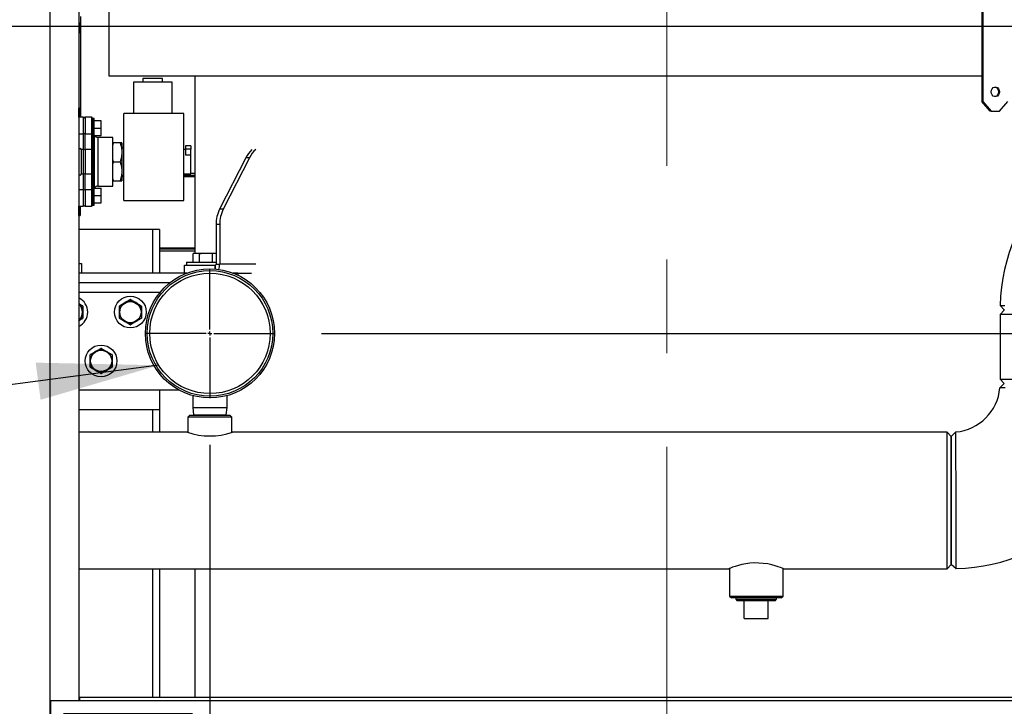
# Model space of a CAD drawing. Units: inches. Extents: x 0.9 to 15.8, y 0.6 to 10.5.
# Drawn here: x 7.6 to 8.7, y 6.2 to 7 of the extents above; entities that cross this region are included whole.
import ezdxf

# ---------------------------------------------------------------- set-up
doc = ezdxf.new("R2010")
doc.units = ezdxf.units.IN
doc.header["$MEASUREMENT"] = 0
doc.linetypes.add('CENTERX2', pattern=[0.8, 0.5, -0.1, 0.1, -0.1])
doc.layers.add('FORMAT', color=7, linetype='Continuous')
doc.styles.add('SLDTEXTSTYLE0', font='TXT', dxfattribs={"width": 0.605})
doc.dimstyles.new('SLDDIMSTYLE1', dxfattribs={"dimtxt": 0.08, "dimasz": 0.13, "dimexe": 0, "dimexo": 0.0625, "dimgap": 0.02, "dimtad": 0, "dimtih": 1, "dimtoh": 1, "dimdec": 6, "dimlfac": 24, "dimrnd": 1e-09, "dimzin": 12, "dimdsep": 46, "dimlunit": 5, "dimtxsty": 'SLDTEXTSTYLE0', "dimsah": 1, "dimcen": 0.09, "dimadec": 0, "dimazin": 3, "dimtfac": 1, "dimtdec": 1, "dimtofl": 0, "dimtmove": 0, "dimatfit": 3, "dimfxl": 0, "dimfrac": 2, "dimtolj": 1, "dimtzin": 12, "dimarcsym": 0})

# ---------------------------------------------------------------- blocks, each defined once
blk = doc.blocks.new('_D_7')
at = {"layer": 'FORMAT'}
for p, q in [((7.8416, 6.5185), (7.8416, 4.1701)), ((9.5118, 4.6987), (9.5118, 4.1701)), ((7.8416, 4.2951), (8.4007, 4.2951)), ((8.5413, 4.295), (8.5138, 4.295)), ((8.5138, 4.295), (8.5138, 4.1722)), ((8.7857, 4.295), (8.8132, 4.295)), ((8.8132, 4.295), (8.8132, 4.1722)), ((9.5118, 4.2951), (8.9262, 4.2951)), ((8.5138, 4.1722), (8.5413, 4.1722)), ((8.8132, 4.1722), (8.7857, 4.1722))]:
    blk.add_line(p, q, dxfattribs=at)
for points in [[(7.8416, 4.2951), (7.9716, 4.2751), (7.9716, 4.3151)], [(9.5118, 4.2951), (9.3818, 4.3151), (9.3818, 4.2751)]]:
    blk.add_solid(points, dxfattribs=at)
at = {"layer": 'FORMAT', "char_height": 0.08, "attachment_point": 1, "style": 'SLDTEXTSTYLE0'}
for s, insert in [('40 3/32', (8.4801, 4.4164)), ('1018', (8.5413, 4.2753))]:
    blk.add_mtext(s, dxfattribs=dict(at, insert=insert))
blk = doc.blocks.new('_D_9')
at = {"layer": 'FORMAT'}
for p, q in [((9.0067, 7.902), (9.0067, 8.3631)), ((9.5118, 4.9241), (9.5118, 8.3631)), ((8.5558, 8.238), (8.5283, 8.238)), ((8.5283, 8.238), (8.5283, 8.1152)), ((8.7392, 8.238), (8.7667, 8.238)), ((8.7667, 8.238), (8.7667, 8.1152)), ((9.0067, 8.2381), (8.8797, 8.2381)), ((9.5118, 8.2381), (9.0067, 8.2381)), ((8.5283, 8.1152), (8.5558, 8.1152)), ((8.7667, 8.1152), (8.7392, 8.1152))]:
    blk.add_line(p, q, dxfattribs=at)
for points in [[(9.0067, 8.2381), (9.1367, 8.2181), (9.1367, 8.2581)], [(9.5118, 8.2381), (9.3818, 8.2581), (9.3818, 8.2181)]]:
    blk.add_solid(points, dxfattribs=at)
at = {"layer": 'FORMAT', "char_height": 0.08, "attachment_point": 1, "style": 'SLDTEXTSTYLE0'}
for s, insert in [('12 1/8', (8.4947, 8.3595)), ('308', (8.5558, 8.2184))]:
    blk.add_mtext(s, dxfattribs=dict(at, insert=insert))
blk = doc.blocks.new('_D_10')
at = {"layer": 'FORMAT'}
for p, q in [((5.6087, 7.9797), (5.6087, 8.7344)), ((9.5118, 4.9241), (9.5118, 8.7344)), ((5.6087, 8.6094), (6.4126, 8.6094)), ((6.5837, 8.6093), (6.5562, 8.6093)), ((6.5562, 8.6093), (6.5562, 8.4865)), ((6.8281, 8.6093), (6.8556, 8.6093)), ((6.8556, 8.6093), (6.8556, 8.4865)), ((9.5118, 8.6094), (6.9992, 8.6094)), ((6.5562, 8.4865), (6.5837, 8.4865)), ((6.8556, 8.4865), (6.8281, 8.4865))]:
    blk.add_line(p, q, dxfattribs=at)
for points in [[(5.6087, 8.6094), (5.7387, 8.5894), (5.7387, 8.6294)], [(9.5118, 8.6094), (9.3818, 8.6294), (9.3818, 8.5894)]]:
    blk.add_solid(points, dxfattribs=at)
at = {"layer": 'FORMAT', "char_height": 0.08, "attachment_point": 1, "style": 'SLDTEXTSTYLE0'}
for s, insert in [('93 11/16', (6.492, 8.7308)), ('2379', (6.5837, 8.5897))]:
    blk.add_mtext(s, dxfattribs=dict(at, insert=insert))
blk = doc.blocks.new('_D_11')
at = {"layer": 'FORMAT'}
for p, q in [((7.9607, 6.6377), (10.7392, 6.6377)), ((10.6142, 6.6377), (10.6142, 6.1566)), ((10.492, 6.0152), (10.4645, 6.0152)), ((10.4645, 6.0152), (10.4645, 5.8925)), ((10.7364, 6.0152), (10.7639, 6.0152)), ((10.7639, 6.0152), (10.7639, 5.8925)), ((10.4645, 5.8925), (10.492, 5.8925)), ((10.7639, 5.8925), (10.7364, 5.8925)), ((10.6142, 4.7487), (10.6142, 5.8741)), ((9.5618, 4.7487), (10.7392, 4.7487))]:
    blk.add_line(p, q, dxfattribs=at)
for points in [[(10.6142, 6.6377), (10.5942, 6.5077), (10.6342, 6.5077)], [(10.6142, 4.7487), (10.6342, 4.8787), (10.5942, 4.8787)]]:
    blk.add_solid(points, dxfattribs=at)
at = {"layer": 'FORMAT', "char_height": 0.08, "attachment_point": 1, "style": 'SLDTEXTSTYLE0'}
for s, insert in [('45 11/32', (10.4003, 6.1367)), ('1151', (10.492, 5.9956))]:
    blk.add_mtext(s, dxfattribs=dict(at, insert=insert))
blk = doc.blocks.new('_D_12')
at = {"layer": 'FORMAT'}
for p, q in [((7.1979, 6.9658), (11.2116, 6.9658)), ((11.0866, 6.9658), (11.0866, 6.6796)), ((10.9644, 6.5383), (10.9369, 6.5383)), ((10.9369, 6.5383), (10.9369, 6.4155)), ((11.2089, 6.5383), (11.2364, 6.5383)), ((11.2364, 6.5383), (11.2364, 6.4155)), ((10.9369, 6.4155), (10.9644, 6.4155)), ((11.2364, 6.4155), (11.2089, 6.4155)), ((11.0866, 4.7487), (11.0866, 6.3972)), ((8.7285, 4.7487), (11.2116, 4.7487))]:
    blk.add_line(p, q, dxfattribs=at)
for points in [[(11.0866, 6.9658), (11.0666, 6.8358), (11.1066, 6.8358)], [(11.0866, 4.7487), (11.1066, 4.8787), (11.0666, 4.8787)]]:
    blk.add_solid(points, dxfattribs=at)
at = {"layer": 'FORMAT', "char_height": 0.08, "attachment_point": 1, "style": 'SLDTEXTSTYLE0'}
for s, insert in [('53 7/32', (10.9033, 6.6597)), ('1352', (10.9644, 6.5186))]:
    blk.add_mtext(s, dxfattribs=dict(at, insert=insert))
blk = doc.blocks.new('_D_15')
at = {"layer": 'FORMAT'}
for p, q in [((7.1454, 6.5867), (7.1454, 3.7576)), ((9.5118, 4.6987), (9.5118, 3.7576)), ((7.1454, 3.8826), (7.489, 3.8826)), ((7.66, 3.8825), (7.6325, 3.8825)), ((7.6325, 3.8825), (7.6325, 3.7597)), ((7.9045, 3.8825), (7.932, 3.8825)), ((7.932, 3.8825), (7.932, 3.7597)), ((9.5118, 3.8826), (8.0755, 3.8826)), ((7.6325, 3.7597), (7.66, 3.7597)), ((7.932, 3.7597), (7.9045, 3.7597))]:
    blk.add_line(p, q, dxfattribs=at)
for points in [[(7.1454, 3.8826), (7.2754, 3.8626), (7.2754, 3.9026)], [(9.5118, 3.8826), (9.3818, 3.9026), (9.3818, 3.8626)]]:
    blk.add_solid(points, dxfattribs=at)
at = {"layer": 'FORMAT', "char_height": 0.08, "attachment_point": 1, "style": 'SLDTEXTSTYLE0'}
for s, insert in [('56 25/32', (7.5684, 4.004)), ('1443', (7.66, 3.8628))]:
    blk.add_mtext(s, dxfattribs=dict(at, insert=insert))
blk = doc.blocks.new('_D_18')
at = {"layer": 'FORMAT'}
for p, q in [((4.9667, 6.9668), (4.9667, 8.937)), ((9.5118, 4.9241), (9.5118, 8.937)), ((4.9667, 8.812), (7.165, 8.812)), ((7.3361, 8.8119), (7.3086, 8.8119)), ((7.3086, 8.8119), (7.3086, 8.6892)), ((7.5805, 8.8119), (7.608, 8.8119)), ((7.608, 8.8119), (7.608, 8.6892)), ((9.5118, 8.812), (7.7516, 8.812)), ((7.3086, 8.6892), (7.3361, 8.6892)), ((7.608, 8.6892), (7.5805, 8.6892))]:
    blk.add_line(p, q, dxfattribs=at)
for points in [[(4.9667, 8.812), (5.0967, 8.792), (5.0967, 8.832)], [(9.5118, 8.812), (9.3818, 8.832), (9.3818, 8.792)]]:
    blk.add_solid(points, dxfattribs=at)
at = {"layer": 'FORMAT', "char_height": 0.08, "attachment_point": 1, "style": 'SLDTEXTSTYLE0'}
for s, insert in [('109 3/32', (7.2444, 8.9334)), ('2771', (7.3361, 8.7923))]:
    blk.add_mtext(s, dxfattribs=dict(at, insert=insert))
blk = doc.blocks.new('_D_19')
at = {"layer": 'FORMAT'}
for p, q in [((7.4651, 7.9172), (7.4651, 8.5352)), ((9.5118, 4.9241), (9.5118, 8.5352)), ((7.4651, 8.4102), (7.743, 8.4102)), ((7.8774, 8.4101), (7.8499, 8.4101)), ((7.8499, 8.4101), (7.8499, 8.2873)), ((8.1218, 8.4101), (8.1493, 8.4101)), ((8.1493, 8.4101), (8.1493, 8.2873)), ((9.5118, 8.4102), (8.2562, 8.4102)), ((7.8499, 8.2873), (7.8774, 8.2873)), ((8.1493, 8.2873), (8.1218, 8.2873))]:
    blk.add_line(p, q, dxfattribs=at)
for points in [[(7.4651, 8.4102), (7.5951, 8.3902), (7.5951, 8.4302)], [(9.5118, 8.4102), (9.3818, 8.4302), (9.3818, 8.3902)]]:
    blk.add_solid(points, dxfattribs=at)
at = {"layer": 'FORMAT', "char_height": 0.08, "attachment_point": 1, "style": 'SLDTEXTSTYLE0'}
for s, insert in [('49 1/8', (7.8468, 8.5316)), ('1248', (7.8774, 8.3905))]:
    blk.add_mtext(s, dxfattribs=dict(at, insert=insert))
blk = doc.blocks.new('SW_CENTERMARKSYMBOL_1')
at = {"layer": 'FORMAT', "color": 0}
for p, q in [((0, 0.0042), (0, 0.0691)), ((-0.0042, 0), (-0.0691, 0)), ((0, 0), (-0.0021, 0)), ((0, 0), (0, 0.0021)), ((0, 0), (0, -0.0021)), ((0, 0), (0.0021, 0)), ((0.0042, 0), (0.0691, 0)), ((0, -0.0042), (0, -0.0691))]:
    blk.add_line(p, q, dxfattribs=at)
blk = doc.blocks.new('CENTER_OF_MASS_1')
at = {"linetype": 'Continuous', "lineweight": 0}
h = blk.add_hatch(color=0, dxfattribs=at)
edge = h.paths.add_edge_path(flags=0)
edge.add_arc((0, 0), 0.1969, 90, 180)
edge.add_line((-0.1969, 0), (0, 0))
edge.add_line((0, 0), (0, 0.1969))
h = blk.add_hatch(color=0, dxfattribs=at)
edge = h.paths.add_edge_path(flags=0)
edge.add_arc((0, 0), 0.1969, 270, 360)
edge.add_line((0.1969, 0), (0, 0))
edge.add_line((0, 0), (0, -0.1969))
at = {"color": 0, "linetype": 'Continuous', "lineweight": 0}
for p, q in [((0, 0.3937), (0, 0.2559)), ((-0.3937, 0), (-0.2559, 0)), ((0.3937, 0), (0.2559, 0)), ((0, -0.3937), (0, -0.2559))]:
    blk.add_line(p, q, dxfattribs=at)
blk.add_circle((0, 0), 0.1969, dxfattribs=at)

msp = doc.modelspace()

# ---------------------------------------------------------------- linework, layer by layer
at = {"color": 7, "linetype": 'Continuous', "lineweight": 25}
for p, q in [((7.6704262, 7.35951531), (7.6704262, 4.95576531)), ((7.70159418, 7.20973307), (7.70159418, 6.24530264)), ((8.66589722, 7.14139804), (8.66589722, 6.88532721)), ((8.66703973, 7.14139804), (8.66703973, 6.88532721)), ((7.73350527, 7.13767304), (7.73350527, 6.91288597)), ((7.70362506, 6.86859762), (7.70362506, 6.97634722)), ((7.70159418, 6.96926389), (7.70193388, 6.96926389)), ((7.70297554, 6.96822222), (7.70159418, 6.96822222)), ((7.70297554, 6.95988889), (7.70297554, 6.96822222)), ((7.70159418, 6.95988889), (7.70297554, 6.95988889)), ((7.70159418, 6.95884722), (7.70193388, 6.95884722)), ((7.73350527, 6.91288597), (8.66589722, 6.91288597)), ((7.77005888, 6.90998889), (7.77005888, 6.90603056)), ((7.79089221, 6.90998889), (7.77005888, 6.90998889)), ((7.79089221, 6.90603056), (7.79089221, 6.90998889)), ((7.8252761, 6.91288597), (7.8252761, 6.72340539)), ((7.75985054, 6.90603056), (7.75985054, 6.87248889)), ((7.80110054, 6.90603056), (7.75985054, 6.90603056)), ((7.80110054, 6.87248889), (7.80110054, 6.90603056)), ((7.70160054, 6.87811389), (7.70159418, 6.87811389)), ((7.70285054, 6.87811389), (7.70160054, 6.87811389)), ((7.70160054, 6.86859762), (7.70160054, 6.87811389)), ((7.70285054, 6.87811389), (7.70285054, 6.86859762)), ((8.66589722, 6.88532721), (8.66703973, 6.88532721)), ((8.6747214, 6.87491054), (8.66589722, 6.88532721)), ((8.66703973, 6.88532721), (8.67586391, 6.87491054)), ((8.68468809, 6.87491054), (8.69351226, 6.88532721)), ((7.70660054, 6.86859762), (7.70159418, 6.86859762)), ((7.70660054, 6.85087361), (7.70660054, 6.86859762)), ((7.71497554, 6.86859762), (7.70830888, 6.86859762)), ((7.70830888, 6.86859762), (7.70830888, 6.85087361)), ((7.71497554, 6.86859762), (7.71497554, 6.85087361)), ((7.71789221, 6.86734762), (7.71622554, 6.86734762)), ((7.71622554, 6.86734762), (7.71622554, 6.85152237)), ((7.71789221, 6.84651429), (7.71789221, 6.86734762)), ((7.81376721, 6.87248889), (7.74964221, 6.87248889)), ((7.74964221, 6.77957222), (7.74964221, 6.87248889)), ((7.81376721, 6.77957222), (7.81376721, 6.87248889)), ((8.67586391, 6.87491054), (8.6747214, 6.87491054)), ((8.67586391, 6.87491054), (8.68468809, 6.87491054)), ((7.70705888, 6.86313472), (7.70660054, 6.86313472)), ((7.72543388, 6.86474346), (7.71789221, 6.86474346)), ((7.71789221, 6.85693096), (7.72543388, 6.85693096)), ((7.72543388, 6.85693096), (7.72543388, 6.86474346)), ((7.72543388, 6.84911846), (7.72543388, 6.85693096)), ((7.70159418, 6.85087361), (7.70660054, 6.85087361)), ((7.70660054, 6.83409254), (7.70660054, 6.85087361)), ((7.70705888, 6.85152261), (7.70705888, 6.8512194)), ((7.70830888, 6.85087361), (7.71497554, 6.85087361)), ((7.70830888, 6.83409254), (7.70830888, 6.85087361)), ((7.71497554, 6.85087361), (7.71497554, 6.83409254)), ((7.71622554, 6.85152237), (7.71622554, 6.83373468)), ((7.71622554, 6.84651429), (7.71789221, 6.84651429)), ((7.71688235, 6.84651429), (7.71688235, 6.79554682)), ((7.71789221, 6.84911846), (7.72543388, 6.84911846)), ((7.71827222, 6.84869427), (7.71789221, 6.84910898)), ((7.71827222, 6.79336684), (7.71827222, 6.84869427)), ((7.73797554, 6.84707222), (7.72195861, 6.84707222)), ((7.72195861, 6.84707222), (7.72195861, 6.79498889)), ((7.73797554, 6.79498889), (7.73797554, 6.84707222)), ((7.70159418, 6.83519722), (7.70285054, 6.83519722)), ((7.73869795, 6.84123889), (7.73797554, 6.84123889)), ((7.73797559, 6.83884674), (7.73869795, 6.84123889)), ((7.74567061, 6.84123889), (7.73869795, 6.84123889)), ((7.74747554, 6.84123889), (7.74567061, 6.84123889)), ((7.74747554, 6.84123889), (7.74747554, 6.83113472)), ((7.74943388, 6.83536389), (7.74943388, 6.80669722)), ((7.82130888, 6.83819722), (7.81564221, 6.83819722)), ((7.81564221, 6.83819722), (7.81564221, 6.83463116)), ((7.81564221, 6.83463116), (7.81564221, 6.8281747)), ((7.82130888, 6.83463116), (7.81564221, 6.83463116)), ((7.82130888, 6.83819722), (7.82130888, 6.83463116)), ((7.82130888, 6.82817483), (7.82130888, 6.83463116)), ((7.70660054, 6.83409254), (7.70409207, 6.83409254)), ((7.70410054, 6.83394722), (7.70410054, 6.80811389)), ((7.70660054, 6.80796858), (7.70660054, 6.83409254)), ((7.71497554, 6.83409254), (7.70830888, 6.83409254)), ((7.70830888, 6.83409254), (7.70830888, 6.80796858)), ((7.71497554, 6.83409254), (7.71497554, 6.80796858)), ((7.71622554, 6.83373468), (7.71622554, 6.80832644)), ((7.74747554, 6.83113472), (7.74747554, 6.81092639)), ((7.81564221, 6.83403056), (7.81376721, 6.83403056)), ((7.82130888, 6.82817483), (7.81564221, 6.8281747)), ((7.82130888, 6.80803056), (7.82130888, 6.82817483)), ((7.87978797, 6.82524063), (7.85193265, 6.77040372)), ((7.88368939, 6.82524063), (7.85583406, 6.77040372)), ((7.88368939, 6.82524063), (7.87978797, 6.82524063)), ((7.73869795, 6.82103056), (7.73797558, 6.82342274)), ((7.73797558, 6.81863837), (7.73869795, 6.82103056)), ((7.73869795, 6.82103056), (7.74567061, 6.82103056)), ((7.70285054, 6.80686389), (7.70159418, 6.80686389)), ((7.70409207, 6.80796858), (7.70660054, 6.80796858)), ((7.70660054, 6.79118751), (7.70660054, 6.80796858)), ((7.70830888, 6.79118751), (7.70830888, 6.80796858)), ((7.70830888, 6.80796858), (7.71497554, 6.80796858)), ((7.71497554, 6.80796858), (7.71497554, 6.79118751)), ((7.71622554, 6.80832644), (7.71622554, 6.79053875)), ((7.73869795, 6.80082222), (7.73797559, 6.80321438)), ((7.74747554, 6.81092639), (7.74747554, 6.80082222)), ((7.74747554, 6.80659431), (7.74748097, 6.80659431)), ((7.74747554, 6.80530264), (7.74964221, 6.80530264)), ((7.74942845, 6.80659431), (7.74964221, 6.80659431)), ((7.74943388, 6.80874431), (7.74964221, 6.80874431)), ((7.81376721, 6.80803056), (7.82130888, 6.80803056)), ((7.81376721, 6.80659431), (7.8252761, 6.80659431)), ((7.81376721, 6.80530264), (7.8252761, 6.80530264)), ((7.82130888, 6.80874431), (7.8252761, 6.80874431)), ((7.71789221, 6.79554682), (7.71622554, 6.79554682)), ((7.71789221, 6.77471349), (7.71789221, 6.79554682)), ((7.71789221, 6.79295213), (7.71827222, 6.79336684)), ((7.71789221, 6.79294266), (7.72543388, 6.79294266)), ((7.72195861, 6.79498889), (7.73797554, 6.79498889)), ((7.72543388, 6.78513016), (7.72543388, 6.79294266)), ((7.73797554, 6.80082222), (7.73869795, 6.80082222)), ((7.73869795, 6.80082222), (7.74567061, 6.80082222)), ((7.74567061, 6.80082222), (7.74747554, 6.80082222)), ((7.70660054, 6.79118751), (7.70159418, 6.79118751)), ((7.70660054, 6.77346349), (7.70660054, 6.79118751)), ((7.70705888, 6.79084171), (7.70705888, 6.7905385)), ((7.71497554, 6.79118751), (7.70830888, 6.79118751)), ((7.70830888, 6.79118751), (7.70830888, 6.77346349)), ((7.71497554, 6.79118751), (7.71497554, 6.77346349)), ((7.71622554, 6.79053875), (7.71622554, 6.77471349)), ((7.71789221, 6.78513016), (7.72543388, 6.78513016)), ((7.72543388, 6.77731766), (7.72543388, 6.78513016)), ((7.70159418, 6.77346349), (7.70660054, 6.77346349)), ((7.70160054, 6.76353056), (7.70160054, 6.77346349)), ((7.70285054, 6.77346349), (7.70285054, 6.76353056)), ((7.70660054, 6.77892639), (7.70705888, 6.77892639)), ((7.70830888, 6.77346349), (7.71497554, 6.77346349)), ((7.71622554, 6.77471349), (7.71789221, 6.77471349)), ((7.71789221, 6.77731766), (7.72543388, 6.77731766)), ((7.74964221, 6.77957222), (7.81376721, 6.77957222)), ((7.70159418, 6.76353056), (7.70160054, 6.76353056)), ((7.70160054, 6.76353056), (7.70285054, 6.76353056)), ((7.85583406, 6.77040372), (7.85193265, 6.77040372)), ((7.84806539, 6.75399952), (7.84806539, 6.7116258)), ((7.8519668, 6.75399952), (7.84806539, 6.75399952)), ((7.8519668, 6.75399952), (7.8519668, 6.7116258)), ((7.78006777, 6.74874431), (7.70159418, 6.74874431)), ((7.78788027, 6.74874431), (7.78006777, 6.74874431)), ((7.78006777, 6.74874431), (7.78006777, 6.70207764)), ((7.78788027, 6.74874431), (7.78788027, 6.70207764)), ((7.8252761, 6.72885264), (7.78788027, 6.72885264)), ((7.8252761, 6.72756098), (7.78788027, 6.72756098)), ((7.8252761, 6.72541098), (7.78788027, 6.72541098)), ((7.82564068, 6.72350993), (7.82382778, 6.72299009)), ((7.82382778, 6.72299009), (7.8272107, 6.72350993)), ((7.82382778, 6.71374431), (7.82382778, 6.72299009)), ((7.82564068, 6.72350993), (7.8272107, 6.72350993)), ((7.8272107, 6.72350993), (7.83059361, 6.72299009)), ((7.8272107, 6.72350993), (7.83735943, 6.72350993)), ((7.83059361, 6.71374431), (7.83059361, 6.72299009)), ((7.83735943, 6.72350993), (7.84412526, 6.72299009)), ((7.83735943, 6.72350993), (7.84750817, 6.72350993)), ((7.84412526, 6.72299009), (7.84750817, 6.72350993)), ((7.84412526, 6.71374431), (7.84412526, 6.72299009)), ((7.84750817, 6.72350993), (7.84806539, 6.72342431)), ((7.84750817, 6.72350993), (7.84806539, 6.72350993)), ((7.70159418, 6.71249431), (7.70454693, 6.71249431)), ((7.70454693, 6.71249431), (7.70454693, 6.70207764)), ((7.81445507, 6.70220913), (7.81445507, 6.71041747)), ((7.81445507, 6.71041747), (7.84726347, 6.71041747)), ((7.8165261, 6.71374431), (7.8165261, 6.71041747)), ((7.8165261, 6.71374431), (7.84806539, 6.71374431)), ((7.84726347, 6.71041747), (7.84749107, 6.71041747)), ((7.84726347, 6.70640455), (7.84726347, 6.71041747)), ((7.84749107, 6.70638531), (7.84749107, 6.71041747)), ((7.84806539, 6.7116258), (7.8519668, 6.7116258)), ((7.89043151, 6.7116258), (7.8519668, 6.7116258)), ((7.8169018, 6.70207764), (7.70159418, 6.70207764)), ((7.81445507, 6.70220913), (7.81724786, 6.70220913)), ((7.86588843, 6.70220913), (7.88587838, 6.70220913)), ((7.8712136, 6.70207764), (7.86623448, 6.70207764)), ((7.8712136, 6.70207764), (7.8712136, 6.69994254)), ((7.79865543, 6.69166098), (7.70159418, 6.69166098)), ((7.78811199, 6.68124431), (7.70159418, 6.68124431)), ((7.70159418, 6.66963333), (7.70562939, 6.6673036)), ((7.70584902, 6.6669232), (7.70584902, 6.66041098)), ((7.74491152, 6.66041098), (7.74491152, 6.6669232)), ((7.74513114, 6.6673036), (7.75077089, 6.67055971)), ((7.75077089, 6.67055971), (7.75641064, 6.67381582)), ((7.75684989, 6.67381582), (7.76248964, 6.67055971)), ((7.76248964, 6.67055971), (7.76812939, 6.6673036)), ((7.76834902, 6.6669232), (7.76834902, 6.66041098)), ((8.68538802, 6.66763692), (8.69011951, 6.66236931)), ((7.70584902, 6.66041098), (7.70584902, 6.65389875)), ((7.74491152, 6.65389875), (7.74491152, 6.66041098)), ((7.76834902, 6.66041098), (7.76834902, 6.65389875)), ((8.68981814, 6.66236931), (8.68531814, 6.65786931)), ((8.68531814, 6.65786931), (8.68531814, 6.58874431)), ((8.83115148, 6.65786931), (8.68531814, 6.65786931)), ((7.70562939, 6.65351835), (7.70159418, 6.65118862)), ((7.75077089, 6.65026224), (7.74513114, 6.65351835)), ((7.75641064, 6.64700613), (7.75077089, 6.65026224)), ((7.76248964, 6.65026224), (7.75684989, 6.64700613)), ((7.76812939, 6.65351835), (7.76248964, 6.65026224)), ((7.71366152, 6.60832764), (7.71366152, 6.61483987)), ((7.71388114, 6.61522027), (7.71952089, 6.61847638)), ((7.71952089, 6.61847638), (7.72516064, 6.62173249)), ((7.72559989, 6.62173249), (7.73123964, 6.61847638)), ((7.73123964, 6.61847638), (7.73687939, 6.61522027)), ((7.73709902, 6.61483987), (7.73709902, 6.60832764)), ((7.71366152, 6.60181542), (7.71366152, 6.60832764)), ((7.73709902, 6.60832764), (7.73709902, 6.60181542)), ((7.71952089, 6.59817891), (7.71388114, 6.60143502)), ((7.72516064, 6.5949228), (7.71952089, 6.59817891)), ((7.73123964, 6.59817891), (7.72559989, 6.5949228)), ((7.73687939, 6.60143502), (7.73123964, 6.59817891)), ((8.68981811, 6.58424431), (8.68510436, 6.57953057)), ((8.68531814, 6.58874431), (8.68981814, 6.58424431)), ((8.68531814, 6.58874431), (8.83115148, 6.58874431)), ((7.8086685, 6.57707764), (7.70159418, 6.57707764)), ((7.78788027, 6.57707764), (7.78788027, 6.55624431)), ((7.82333898, 6.57117655), (7.82333898, 6.55861931)), ((7.85979731, 6.55861931), (7.85979731, 6.57117655)), ((7.70159418, 6.55624431), (7.78788027, 6.55624431)), ((7.78006777, 6.55624431), (7.78006777, 6.53216098)), ((7.78788027, 6.55624431), (7.78788027, 6.53216098)), ((7.82021398, 6.55039014), (7.81813064, 6.54830681)), ((7.82021398, 6.55039014), (7.86292231, 6.55039014)), ((7.82333898, 6.55861931), (7.82406814, 6.55080681)), ((7.82333898, 6.55861931), (7.84156814, 6.55861931)), ((7.82406814, 6.55080681), (7.82408109, 6.55039014)), ((7.82406814, 6.55080681), (7.84156814, 6.55080681)), ((7.84156814, 6.55861931), (7.85979731, 6.55861931)), ((7.84156814, 6.55080681), (7.85906814, 6.55080681)), ((7.85905519, 6.55039014), (7.85906814, 6.55080681)), ((7.85906814, 6.55080681), (7.85979731, 6.55861931)), ((7.86500564, 6.54830681), (7.86292231, 6.55039014)), ((7.81813064, 6.54830681), (7.81813064, 6.5319498)), ((7.86500564, 6.54830681), (7.81813064, 6.54830681)), ((7.86500564, 6.53194995), (7.86500564, 6.54830681)), ((7.8174796, 6.53216098), (7.70159418, 6.53216098)), ((8.62873481, 6.53216098), (7.86564863, 6.53216098)), ((8.63323481, 6.52766098), (8.62873481, 6.53216098)), ((8.62873481, 6.45924431), (8.62873481, 6.53216098)), ((8.63794855, 6.53237472), (8.63323481, 6.52766098)), ((8.63323481, 6.52766098), (8.63323481, 6.45924431)), ((8.63323481, 6.39112926), (8.63323481, 6.52765978)), ((8.62873481, 6.38632764), (8.62873481, 6.45924431)), ((8.63323481, 6.45924431), (8.63323481, 6.39082764)), ((7.70159418, 6.38632764), (8.39565174, 6.38632764)), ((7.78006777, 6.38632764), (7.78006777, 6.24874431)), ((7.78788027, 6.38632764), (7.78788027, 6.24874431)), ((7.8252761, 6.38632764), (7.8252761, 6.24874431)), ((8.39625564, 6.38658564), (8.39625564, 6.35716098)), ((8.45354731, 6.35716098), (8.45354731, 6.38658537)), ((8.45419835, 6.38632764), (8.62873481, 6.38632764)), ((8.62873481, 6.38632764), (8.63323481, 6.39082764)), ((8.63323481, 6.39112926), (8.63850291, 6.38639777)), ((8.39625564, 6.35716098), (8.39833898, 6.35507764)), ((8.39625564, 6.35716098), (8.42490148, 6.35716098)), ((8.42490148, 6.35507764), (8.39833898, 6.35507764)), ((8.40311729, 6.35507764), (8.4030805, 6.35389625)), ((8.4030805, 6.35389625), (8.40471098, 6.35216098)), ((8.4030805, 6.35389625), (8.42490148, 6.35389625)), ((8.44509197, 6.35216098), (8.40471098, 6.35216098)), ((8.41198481, 6.33299431), (8.41198481, 6.35216098)), ((8.42490148, 6.35716098), (8.45354731, 6.35716098)), ((8.45146398, 6.35507764), (8.42490148, 6.35507764)), ((8.42490148, 6.35389625), (8.44672245, 6.35389625)), ((8.43781814, 6.33299431), (8.43781814, 6.35216098)), ((8.44509197, 6.35216098), (8.44672245, 6.35389625)), ((8.44672245, 6.35389625), (8.44668566, 6.35507764)), ((8.45146398, 6.35507764), (8.45354731, 6.35716098)), ((8.41198481, 6.33299431), (8.43781814, 6.33299431)), ((9.01642522, 6.24874431), (7.70272402, 6.24874431)), ((7.70272402, 6.24530264), (7.70272402, 6.24874431)), ((7.67147402, 6.24530264), (7.67147402, 6.16885264)), ((7.70272402, 6.24530264), (7.67147402, 6.24530264)), ((9.01542818, 6.24530264), (7.70272402, 6.24530264))]:
    msp.add_line(p, q, dxfattribs=at)
at = {"color": 7, "linetype": 'Continuous', "lineweight": 25, "flags": 128}
for points in [[(8.67586391, 6.89574388), (8.67612999, 6.89752523), (8.67689614, 6.89909173), (8.67806995, 6.90025443), (8.67950985, 6.90087308), (8.68104215, 6.90087308), (8.68248204, 6.90025443), (8.68365585, 6.89909173), (8.684422, 6.89752523), (8.68468809, 6.89574388), (8.684422, 6.89396252), (8.68365585, 6.89239603), (8.68248204, 6.89123333), (8.68104215, 6.89061467), (8.67950985, 6.89061467), (8.67806995, 6.89123333), (8.67689614, 6.89239603), (8.67612999, 6.89396252), (8.67586391, 6.89574388)], [(8.67970474, 6.90090837), (8.67989964, 6.90087308), (8.68133953, 6.90025443), (8.68251334, 6.89909173), (8.68327949, 6.89752523), (8.68354558, 6.89574388), (8.68327949, 6.89396252), (8.68251334, 6.89239603), (8.68133953, 6.89123333), (8.67989964, 6.89061467), (8.67970474, 6.89057938)], [(7.74567061, 6.84123889), (7.74698014, 6.83628857), (7.74747554, 6.83113472)], [(7.74747554, 6.83113472), (7.74699913, 6.82608264), (7.74567061, 6.82103056)], [(7.74567061, 6.82103056), (7.74698014, 6.81608024), (7.74747554, 6.81092639)], [(7.74747554, 6.81092639), (7.74699913, 6.80587431), (7.74567061, 6.80082222)], [(7.83059361, 6.72299009), (7.83228958, 6.72320895), (7.83735943, 6.72350993)], [(8.68547896, 6.66763674), (8.68582276, 6.66763741), (8.68750316, 6.6676366), (8.69038614, 6.66763448)], [(8.69069044, 6.57946461), (8.68743912, 6.5795042), (8.68565121, 6.57952619), (8.6851044, 6.57953057), (8.68510499, 6.57953056)], [(8.45419835, 6.38632764), (8.45382863, 6.3864754), (8.45268998, 6.38692049), (8.45089198, 6.38759209), (8.44839519, 6.38845951), (8.44525246, 6.38943961), (8.44146908, 6.39044737), (8.43713705, 6.39136027), (8.43226219, 6.39206758), (8.42752075, 6.39242071), (8.42253374, 6.39243009), (8.41810221, 6.39212678), (8.41373782, 6.39154527), (8.40969517, 6.39076245), (8.40594734, 6.38983399), (8.40252365, 6.38882201), (8.39963657, 6.38785209), (8.39749092, 6.38706487), (8.39609893, 6.38652485), (8.39561183, 6.38633055), (8.39565174, 6.38634651)]]:
    msp.add_lwpolyline(points, dxfattribs=at)
at = {"color": 7, "linetype": 'Continuous', "lineweight": 25}
for centre, radius in [((7.84156814, 6.63768181), 0.06895833), ((7.84156814, 6.63768181), 0.06705729), ((7.84156814, 6.63768181), 0.06432292), ((7.75663027, 6.66041098), 0.01692708), ((7.75663027, 6.66041098), 0.01152344), ((7.75663027, 6.66041098), 0.01132813), ((7.72538027, 6.60832764), 0.01692708), ((7.72538027, 6.60832764), 0.01152344), ((7.72538027, 6.60832764), 0.01132812)]:
    msp.add_circle(centre, radius, dxfattribs=at)
for centre, radius, start, end in [((7.70193388, 6.96822222), 0.00104167, 0, 90), ((7.70193388, 6.95988889), 0.00104167, 270, 0), ((7.70830888, 6.86734762), 0.00125, 90, 180), ((7.71497554, 6.86734762), 0.00125, 0, 90), ((8.88283305, 6.66277532), 0.19749731, 91.62579653, 178.58888046), ((7.70808062, 6.85196225), 0.00111231, 203.28130997, 281.84190131), ((7.71520397, 6.85196208), 0.00111219, 258.1478379, 336.71130159), ((7.72195861, 6.85207222), 0.005, 222.5, 270), ((7.70285054, 6.83394722), 0.00125, 0, 90), ((7.74845471, 6.83536389), 0.00097917, 0, 180), ((7.9084196, 6.81084225), 0.03204815, 133.26665029, 153.3029184), ((7.91230938, 6.81084958), 0.03203446, 133.07444881, 153.3052922), ((7.70802199, 6.83273259), 0.00138988, 78.08786971, 133.8638941), ((7.71526243, 6.83273259), 0.00138988, 46.13615266, 101.91210506), ((7.70285054, 6.80811389), 0.00125, 270, 360), ((7.70802199, 6.80932853), 0.00138988, 226.1361059, 281.91213029), ((7.71526243, 6.80932852), 0.00138988, 258.08785776, 313.86391626), ((7.74845471, 6.80669722), 0.00097917, 180, 0), ((7.72195861, 6.78998889), 0.005, 90, 137.5), ((7.70808062, 6.79009887), 0.00111231, 78.15809869, 156.71869003), ((7.71520395, 6.79009898), 0.00111223, 23.29044419, 101.85040125), ((7.70830888, 6.77471349), 0.00125, 180, 270), ((7.71497554, 6.77471349), 0.00125, 270, 0), ((7.88436426, 6.75410008), 0.03629901, 153.31094185, 180.15872309), ((7.88826568, 6.75410008), 0.03629901, 153.31094185, 180.15872309), ((7.84699908, 6.71139196), 0.00109164, 296.78745356, 12.36912053), ((7.83515999, 6.71139237), 0.01680844, 341.22249628, 0.79571613), ((7.69413027, 6.66041098), 0.01692708, 296.16418387, 63.83581613), ((7.69413027, 6.66041098), 0.01171875, 0, 50.43743821), ((7.69413027, 6.66041098), 0.01152344, 0, 49.63040805), ((7.69413027, 6.66041098), 0.01132813, 0, 48.78524849), ((7.69413027, 6.66041098), 0.01340665, 29.06136152, 30.93863848), ((7.75663027, 6.66041098), 0.01171875, 120, 180), ((7.75663027, 6.66041098), 0.01340665, 149.06136152, 150.93863848), ((7.75663027, 6.66041098), 0.01171875, 60, 120), ((7.75663027, 6.66041098), 0.01340665, 89.06136152, 90.93863848), ((7.75663027, 6.66041098), 0.01171875, 0, 60), ((7.75663027, 6.66041098), 0.01340665, 29.06136152, 30.93863848), ((7.69413027, 6.66041098), 0.01152344, 310.36959195, 0), ((7.69413027, 6.66041098), 0.01171875, 309.56256179, 0), ((7.69413027, 6.66041098), 0.01132813, 311.21475151, 0), ((7.75663027, 6.66041098), 0.01171875, 180, 240), ((7.75663027, 6.66041098), 0.01171875, 300, 0), ((7.69413027, 6.66041098), 0.01340665, 329.06136152, 330.93863848), ((7.75663027, 6.66041098), 0.01340665, 209.06136152, 210.93863848), ((7.75663027, 6.66041098), 0.01171875, 240, 300), ((7.75663027, 6.66041098), 0.01340665, 269.06136152, 270.93863848), ((7.75663027, 6.66041098), 0.01340665, 329.06136152, 330.93863848), ((7.72538027, 6.60832764), 0.01171875, 120, 180), ((7.72538027, 6.60832764), 0.01340665, 149.06136152, 150.93863848), ((7.72538027, 6.60832764), 0.01171875, 60, 120), ((7.72538027, 6.60832764), 0.01340665, 89.06136152, 90.93863848), ((7.72538027, 6.60832764), 0.01171875, 0, 60), ((7.72538027, 6.60832764), 0.01340665, 29.06136152, 30.93863848), ((7.72538027, 6.60832764), 0.01171875, 180, 240), ((7.72538027, 6.60832764), 0.01171875, 300, 0), ((7.72538027, 6.60832764), 0.01340665, 209.06136152, 210.93863848), ((7.72538027, 6.60832764), 0.01171875, 240, 300), ((7.72538027, 6.60832764), 0.01340665, 269.06136152, 270.93863848), ((7.72538027, 6.60832764), 0.01340665, 329.06136152, 330.93863848), ((8.63323481, 6.58424431), 0.05208333, 275.19223913, 354.80987826), ((8.63323481, 6.58424431), 0.19791667, 271.52533668, 358.47471445), ((7.84156798, 6.60248934), 0.07433928, 251.09300202, 288.90070048), ((-6.95368513, 6.40017575), 15.59219412, 359.949370783, 0.485783836)]:
    msp.add_arc(centre, radius, start, end, dxfattribs=at)
at = {"layer": 'FORMAT', "linetype": 'CENTERX2', "lineweight": 18}
msp.add_line((8.32954693, 8.11655425), (8.32954693, 4.71348229), dxfattribs=at)
at = {"layer": 'FORMAT', "color": 7}
msp.add_line((7.78698933, 6.60364372), (6.41515411, 6.42225013), dxfattribs=at)
msp.add_solid([(7.78698933, 6.60364372), (7.65548938, 6.60642997), (7.66073282, 6.56677513)], dxfattribs=at)

# ---------------------------------------------------------------- block references
at = {"color": 7, "linetype": 'Continuous', "lineweight": 0}
msp.add_blockref('CENTER_OF_MASS_1', (7.42919501, 6.23154559), dxfattribs=at)
at = {"layer": 'FORMAT'}
msp.add_blockref('SW_CENTERMARKSYMBOL_1', (7.84156814, 6.63768181), dxfattribs=at)

# ---------------------------------------------------------------- dimensions: what is measured, and where the dimension line sits
for base, p1, p2, picture, middle in [((4.96673443, 8.81204288), (9.5118386, 4.87414014), (4.96673443, 6.91679893), '_D_18', (7.45828819, 8.81204288)), ((5.6086636, 8.609423), (9.5118386, 4.87414014), (5.6086636, 7.92973389), '_D_10', (6.70588789, 8.609423)), ((7.46507701, 8.41023344), (9.5118386, 4.87414014), (7.46507701, 7.61788739), '_D_19', (7.99958119, 8.41023344)), ((9.00674367, 8.23813763), (9.5118386, 4.87414014), (9.00674367, 7.85202369), '_D_9', (8.64751634, 8.23813763)), ((7.145394704, 3.8826025775), (9.5118385984, 4.7487443098), (7.145394704, 6.6367443098), '_D_15', (7.7822464616, 3.8826025775)), ((7.84156814, 4.29508663), (9.5118386, 4.74874431), (7.84156814, 6.56854118), '_D_7', (8.66347551, 4.29508663))]:
    dim = msp.add_linear_dim(base=base, p1=p1, p2=p2, dimstyle='SLDDIMSTYLE1', dxfattribs=at)
    dim.commit()
    dim.dimension.update_dxf_attribs({"geometry": picture, "text_midpoint": middle, "dimtype": 160})
for base, p1, p2, picture, middle in [((11.08664175, 6.96580681), (8.67850527, 4.74874431), (7.14785037, 6.96580681), '_D_12', (11.08664175, 6.53837601)), ((10.6142008, 6.63768181), (9.5118386, 4.74874431), (7.91070877, 6.63768181), '_D_11', (10.6142008, 6.01536006))]:
    dim = msp.add_linear_dim(base=base, p1=p1, p2=p2, angle=90, dimstyle='SLDDIMSTYLE1', dxfattribs=at)
    dim.commit()
    dim.dimension.update_dxf_attribs({"geometry": picture, "text_midpoint": middle, "dimtype": 160})

doc.saveas('drawing.dxf')
